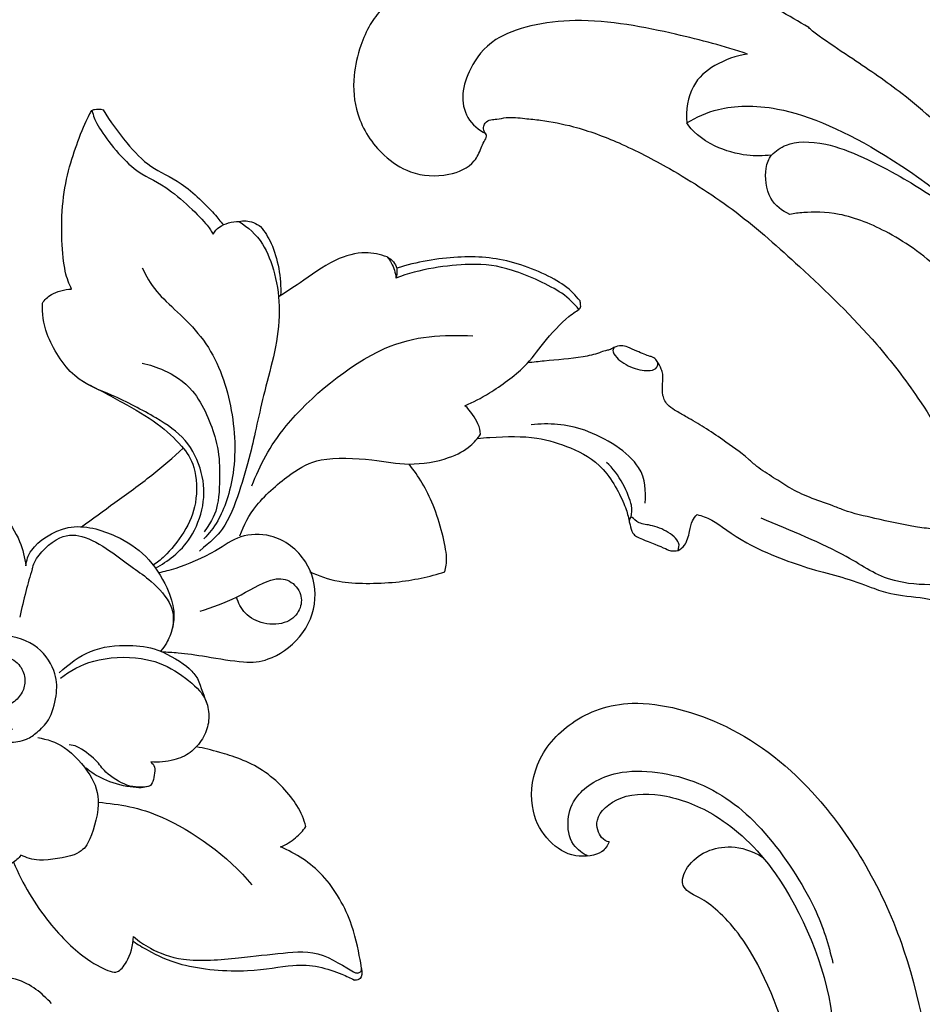
# Model space of a CAD drawing. Units: millimetres. Extents: x -420 to 864, y -82 to 456.
# Drawn here: x -131 to -66, y 186 to 257 of the extents above; entities that cross this region are included whole.
import ezdxf

# ---------------------------------------------------------------- set-up
doc = ezdxf.new("R2010")
doc.units = ezdxf.units.MM
doc.header["$MEASUREMENT"] = 0
doc.styles.add('Arial Black', font='txt')
doc.dimstyles.new('Default', dxfattribs={"dimscale": 20, "dimtxt": 1, "dimasz": 1, "dimexe": 0.5, "dimexo": 0.5, "dimgap": 0.25, "dimtad": 1, "dimtoh": 1, "dimdec": 0, "dimzin": 1, "dimdsep": 46, "dimtxsty": 'Arial Black', "dimcen": 0.5, "dimazin": 0, "dimtfac": 1, "dimtdec": 4, "dimtix": 1, "dimtmove": 1, "dimatfit": 3, "dimfxl": 1, "dimtolj": 1, "dimtzin": 1, "dimarcsym": 0})

# ---------------------------------------------------------------- blocks, each defined once
blk = doc.blocks.new('*D4')
at = {"color": 0, "lineweight": -2, "transparency": 16777216}
for p, q in [((-305.025, 250.186), (-305.025, -37.706)), ((-5.003, 249.516), (-5.003, -37.706)), ((-285.025, -27.706), (-25.003, -27.706))]:
    blk.add_line(p, q, dxfattribs=at)
at = {"color": 0, "transparency": 16777216}
for points in [[(-285.025, -24.373), (-285.025, -31.039), (-305.025, -27.706)], [(-25.003, -24.373), (-25.003, -31.039), (-5.003, -27.706)]]:
    blk.add_solid(points, dxfattribs=at)
at = {"color": 0, "transparency": 16777216, "insert": (-155.014, -12.365), "char_height": 20, "attachment_point": 5, "style": 'Arial Black'}
blk.add_mtext('\\A1;A 300', dxfattribs=at)
blk = doc.blocks.new('N-464_420-300')
for points, knots in [([(44.136, 292.984), (44.514, 292.628), (45.626, 291.484), (47.458, 288.888), (49.157, 285.291), (50.236, 281.291), (50.988, 277.48), (51.001, 273.407), (50.408, 269.477), (49.435, 266.174), (48.022, 263.76), (46.3, 262.337), (44.622, 261.874), (43.639, 261.72), (43.013, 261.406), (42.655, 260.586), (42.331, 259.451), (42.576, 257.704), (43.458, 256.102), (45.051, 255.031), (46.726, 254.283), (48.361, 254.016), (49.641, 253.961), (50.284, 253.605), (50.501, 253.076), (50.207, 252.663), (49.705, 252.076), (48.962, 251.088), (48.268, 249.458), (47.74, 247.289), (47.986, 244.383), (49.607, 241.895), (52.035, 240.274), (54.467, 240.138), (56.465, 240.934), (56.962, 242.091), (57.188, 242.7), (57.439, 242.995), (57.399, 243.247), (57.243, 243.412), (57.151, 243.707), (57.309, 244.138), (57.722, 244.303), (58.234, 244.326), (59.032, 244.515), (60.099, 244.379), (61.719, 244.223), (64.025, 243.766), (67.143, 242.606), (71.071, 240.56), (75.509, 237.695), (80.386, 233.327), (84.903, 228.992), (88.8, 223.926), (91.27, 219.554), (92.997, 216.425), (93.447, 215.062), (93.492, 214.919)], [322.538816, 322.538816, 322.538816, 322.538816, 324.096733, 327.31482, 332.02406, 335.945413, 339.725151, 343.643552, 348.094423, 351.622058, 353.899015, 356.409694, 358.075408, 359.062032, 359.392228, 360.121519, 361.59171, 362.938185, 365.302357, 366.812165, 368.623473, 370.770579, 371.74897, 372.430495, 372.875237, 373.250623, 373.844457, 375.248389, 376.904066, 379.134684, 381.893779, 385.406247, 387.648887, 390.405201, 392.469207, 393.527751, 394.035229, 394.454566, 394.585087, 394.761434, 395.101672, 395.391065, 395.826782, 396.236373, 396.912759, 398.273801, 399.410236, 401.813768, 405.29117, 409.354528, 415.086153, 421.083727, 428.964998, 433.837998, 440.186675, 444.042705, 444.492604, 444.492604, 444.492604, 444.492604]), ([(80.561, 250.92), (79.149, 251.756), (76.369, 253.369), (74.037, 254.678), (72.904, 255.305)], [0, 0, 0, 0, 2.219098, 4.150144, 4.150144, 4.150144, 4.150144]), ([(76.163, 249.012), (74.472, 249.583), (71.012, 250.497), (63.963, 251.908), (57.94, 250.578), (56.229, 248.072), (55.554, 246.196), (55.89, 244.341), (56.842, 243.552), (57.354, 243.289)], [0, 0, 0, 0, 2.31376, 5.013169, 7.432242, 9.092113, 10.47573, 11.793683, 13.107517, 13.107517, 13.107517, 13.107517]), ([(107.387, 220.517), (106.457, 222.22), (103.528, 227.261), (98.354, 234.511), (92.638, 241.428), (87.801, 245.901), (84.252, 248.313), (81.986, 249.814), (81.025, 250.496), (80.636, 250.83), (80.561, 250.92)], [929.544989, 929.544989, 929.544989, 929.544989, 935.366508, 947.025329, 956.215778, 962.280865, 966.640875, 969.224769, 970.166934, 970.493679, 970.493679, 970.493679, 970.493679]), ([(76.163, 249.012), (75.344, 248.898), (73.763, 248.282), (72.026, 246.849), (71.706, 244.944), (71.802, 244.06)], [0, 0, 0, 0, 1.575127, 3.042128, 4.675596, 4.675596, 4.675596, 4.675596]), ([(29.046, 244.943), (29.107, 244.98), (29.228, 245.065), (29.665, 245.072), (29.858, 244.998)], [0, 0, 0, 0, 0.460947, 1.248515, 1.248515, 1.248515, 1.248515]), ([(29.858, 244.998), (30.347, 244.161), (31.502, 242.628), (33.218, 240.762), (35.504, 239.92), (37.848, 237.566), (38.269, 237.001), (38.479, 236.72)], [0, 0, 0, 0, 1.705444, 3.265271, 4.847234, 6.632536, 7.65789, 7.65789, 7.65789, 7.65789]), ([(71.802, 244.06), (72.51, 244.482), (74.113, 245.247), (78.721, 245.472), (86.529, 241.963), (92.549, 237.088), (95.116, 234.084)], [0, 0, 0, 0, 1.571965, 3.631252, 6.533738, 9.976672, 9.976672, 9.976672, 9.976672]), ([(27.592, 232.098), (27.414, 232.519), (26.971, 233.398), (26.656, 238.583), (27.978, 242.714), (28.824, 244.623), (28.984, 244.847), (29.046, 244.943)], [0, 0, 0, 0, 1.171255, 3.4118, 5.578002, 6.936368, 7.523372, 7.523372, 7.523372, 7.523372]), ([(29.046, 244.943), (29.171, 244.568), (29.354, 243.806), (32.062, 240.359), (34.296, 239.789), (37.41, 236.755), (37.619, 236.277), (37.754, 236.053)], [0, 0, 0, 0, 1.089511, 3.090617, 4.724636, 6.726194, 7.610785, 7.610785, 7.610785, 7.610785]), ([(77.883, 241.749), (77.278, 241.679), (76.07, 241.622), (73.393, 242.397), (72.124, 243.505), (71.802, 244.06)], [0, 0, 0, 0, 1.351478, 3.005001, 5.304383, 5.304383, 5.304383, 5.304383]), ([(77.883, 241.749), (78.2, 242.043), (78.963, 242.673), (82.053, 242.873), (87.304, 240.216), (90.955, 237.808), (93.824, 235.379), (95.116, 234.084)], [0, 0, 0, 0, 1.139344, 2.817563, 5.236468, 7.366292, 9.708903, 9.708903, 9.708903, 9.708903]), ([(79.2, 237.481), (78.662, 237.741), (77.585, 238.447), (77.353, 240.812), (77.706, 241.448), (77.883, 241.749)], [0, 0, 0, 0, 1.338737, 2.805312, 3.829565, 3.829565, 3.829565, 3.829565]), ([(110.045, 186.653), (109.787, 189.982), (108.99, 196.706), (104.469, 210.528), (99.043, 223.134), (90.895, 233.137), (86.575, 236.154), (82.931, 237.675), (80.256, 237.645), (79.537, 237.54), (79.2, 237.481)], [0, 0, 0, 0, 3.165142, 6.948479, 10.742377, 14.278757, 16.548505, 18.502519, 20.093295, 21.106888, 21.106888, 21.106888, 21.106888]), ([(39.629, 236.965), (40.27, 236.517), (41.659, 235.496), (43.065, 230.326), (41.412, 224.911), (40.496, 220.311), (39.678, 217.576), (38.667, 214.854), (37.606, 213.971), (36.782, 213.263)], [0, 0, 0, 0, 1.532321, 3.756822, 6.177106, 8.320523, 10.005972, 11.754445, 12.978634, 12.978634, 12.978634, 12.978634]), ([(37.754, 236.053), (37.882, 236.255), (38.164, 236.679), (39.148, 236.989), (39.629, 236.965)], [0, 0, 0, 0, 0.847718, 2.049353, 2.049353, 2.049353, 2.049353]), ([(39.629, 236.965), (39.793, 237.006), (40.135, 237.089), (40.884, 236.833), (41.178, 236.6)], [0, 0, 0, 0, 0.712381, 1.77332, 1.77332, 1.77332, 1.77332]), ([(41.178, 236.6), (41.472, 236.226), (42.008, 235.413), (42.549, 233.579), (42.637, 232.289), (42.61, 231.637)], [0, 0, 0, 0, 1.194502, 2.564866, 3.964177, 3.964177, 3.964177, 3.964177]), ([(50.272, 234.421), (49.769, 234.605), (48.652, 234.853), (46.447, 234.342), (44.019, 232.523), (43.014, 231.907), (42.519, 231.577)], [0, 0, 0, 0, 1.267748, 2.758665, 4.490581, 5.826383, 5.826383, 5.826383, 5.826383]), ([(50.272, 234.421), (50.392, 234.278), (50.626, 233.98), (50.869, 233.264), (50.904, 232.897)], [0, 0, 0, 0, 0.748586, 1.800744, 1.800744, 1.800744, 1.800744]), ([(50.285, 234.405), (50.453, 234.322), (50.761, 234.088), (50.92, 233.772), (50.972, 233.608)], [0, 0, 0, 0, 0.748811, 1.466153, 1.466153, 1.466153, 1.466153]), ([(64.132, 231.251), (63.789, 231.658), (63.079, 232.528), (59.274, 234.301), (55.362, 234.561), (52.377, 234.071), (50.972, 233.608)], [0, 0, 0, 0, 1.263409, 3.257296, 5.269445, 7.376317, 7.376317, 7.376317, 7.376317]), ([(64.054, 230.648), (63.677, 231.069), (62.925, 231.943), (59.144, 233.668), (56.229, 234.058), (52.567, 233.553), (50.904, 232.897)], [0, 0, 0, 0, 1.302762, 3.279746, 5.046724, 7.362252, 7.362252, 7.362252, 7.362252]), ([(32.658, 233.639), (32.976, 233.045), (33.569, 231.741), (37.331, 228.834), (39.198, 224.114), (39.53, 219.006), (38.255, 215.421), (37.47, 214.548), (37.092, 214.154)], [0, 0, 0, 0, 1.421626, 3.54524, 5.80378, 8.073895, 9.972175, 11.252079, 11.252079, 11.252079, 11.252079]), ([(50.972, 233.608), (50.982, 233.455), (50.964, 233.146), (50.926, 232.979), (50.904, 232.897)], [0, 0, 0, 0, 0.679023, 1.184328, 1.184328, 1.184328, 1.184328]), ([(25.489, 231.094), (25.667, 231.333), (26.073, 231.802), (27.09, 232.104), (27.592, 232.098)], [0, 0, 0, 0, 0.944977, 2.172811, 2.172811, 2.172811, 2.172811]), ([(33.612, 212.048), (34.073, 212.283), (34.959, 212.874), (36.271, 214.201), (37.186, 216.53), (37.087, 218.953), (35.892, 221.415), (33.659, 222.892), (30.512, 224.554), (27.632, 225.518), (25.626, 228.816), (25.492, 230.341), (25.489, 231.094)], [0, 0, 0, 0, 1.246032, 2.600079, 4.158492, 5.706841, 7.312103, 8.941391, 10.820897, 12.564724, 14.455027, 15.958945, 15.958945, 15.958945, 15.958945]), ([(55.859, 223.72), (56.47, 223.99), (57.638, 224.568), (60.28, 226.473), (61.407, 228.197), (63.177, 230.127), (64.082, 230.631), (64.19, 230.799), (64.176, 230.981), (64.155, 231.161), (64.132, 231.251)], [0, 0, 0, 0, 1.41519, 3.182137, 4.666269, 6.282987, 7.254138, 7.645484, 8.057681, 8.586213, 8.586213, 8.586213, 8.586213]), ([(40.534, 217.954), (41.167, 219.487), (42.584, 222.498), (49.873, 228.711), (54.301, 228.851), (56.438, 228.743)], [0, 0, 0, 0, 2.230855, 5.22986, 7.763701, 7.763701, 7.763701, 7.763701]), ([(93.492, 214.919), (93.01, 214.869), (92.076, 214.803), (90.741, 214.732), (89.468, 214.841), (87.67, 215.077), (85.54, 215.575), (83.518, 216.015), (81.992, 216.656), (80.662, 217.081), (79.24, 217.74), (78.031, 218.569), (76.987, 219.193), (75.868, 220.234), (74.583, 221.141), (73.1, 222.146), (71.978, 222.803), (71.123, 223.287), (70.623, 223.595), (70.3, 223.914), (70.143, 224.241), (70.029, 224.666), (70.059, 225.103), (70.075, 225.557), (70.107, 225.974), (69.934, 226.425), (69.748, 226.832), (69.51, 227.12), (69.322, 227.242), (69.072, 227.271), (68.711, 227.457), (68.162, 227.641), (67.641, 227.921), (67.071, 228.08), (66.604, 227.949), (66.272, 227.718), (65.894, 227.683), (65.296, 227.419), (63.825, 227.121), (62.096, 226.991), (60.773, 226.849), (60.379, 226.807)], [444.492604, 444.492604, 444.492604, 444.492604, 445.94822, 447.300463, 448.49858, 449.773271, 452.738479, 455.064169, 455.954424, 457.697089, 459.253799, 460.631714, 462.092389, 462.884862, 465.205779, 466.801034, 468.262018, 469.102727, 469.752176, 470.015279, 470.452409, 470.820569, 471.326557, 471.748681, 472.195168, 472.554431, 473.177839, 473.53956, 473.655261, 473.839342, 474.278267, 474.860675, 475.575288, 476.053167, 476.591979, 476.96768, 477.24411, 477.70755, 478.914317, 481.72033, 482.910044, 482.910044, 482.910044, 482.910044]), ([(66.608, 227.922), (66.555, 227.858), (66.413, 227.687), (66.756, 227.077), (67.894, 226.353), (69.131, 226.162), (69.727, 226.434), (69.721, 226.744), (69.7, 226.867)], [0, 0, 0, 0, 0.500496, 1.265286, 2.44175, 3.56112, 4.294973, 4.906447, 4.906447, 4.906447, 4.906447]), ([(32.658, 226.777), (33.203, 226.669), (34.309, 226.304), (36.576, 225.004), (38.087, 221.295), (38.266, 219.203), (38.193, 216.542), (37.732, 215.499), (37.121, 214.651)], [0, 0, 0, 0, 1.291733, 2.880792, 4.839609, 6.329707, 7.92033, 9.22025, 9.22025, 9.22025, 9.22025]), ([(28.439, 225.427), (29.389, 224.97), (31.224, 223.977), (33.763, 222.547), (35.531, 220.875), (36.561, 219.362), (36.659, 216.659), (35.785, 214.652), (34.333, 212.855), (33.742, 212.452), (33.453, 212.26)], [0, 0, 0, 0, 1.778243, 3.492448, 5.030086, 6.362454, 7.956838, 9.463457, 10.952593, 11.972783, 11.972783, 11.972783, 11.972783]), ([(56.987, 221.672), (56.952, 221.928), (56.864, 222.45), (56.26, 223.37), (55.859, 223.72)], [0, 0, 0, 0, 0.881667, 2.145464, 2.145464, 2.145464, 2.145464]), ([(68.821, 216.715), (68.854, 217.582), (68.881, 219.61), (64.444, 222.368), (61.909, 222.475), (60.629, 222.349)], [0, 0, 0, 0, 1.613146, 3.7837, 5.747692, 5.747692, 5.747692, 5.747692]), ([(39.687, 214.361), (39.988, 215.141), (40.708, 216.661), (43.366, 218.918), (45.413, 220.073), (49.241, 219.899), (51.747, 219.354), (54.693, 219.83), (56.255, 220.753), (56.773, 221.364), (56.987, 221.672)], [0, 0, 0, 0, 1.58345, 3.414782, 4.953891, 6.860954, 8.50571, 10.202642, 11.531136, 12.591708, 12.591708, 12.591708, 12.591708]), ([(56.758, 221.366), (57.056, 221.395), (58.628, 221.526), (60.985, 221.546), (63.497, 220.746), (65.966, 219.443), (67.46, 216.438), (67.586, 215.757), (67.653, 215.425)], [7.222382, 7.222382, 7.222382, 7.222382, 7.644203, 9.483443, 11.076916, 12.750173, 14.528191, 15.536065, 15.536065, 15.536065, 15.536065]), ([(28.297, 215.018), (29.101, 215.592), (30.688, 216.753), (33.393, 218.699), (34.886, 220.001), (35.619, 220.672)], [0, 0, 0, 0, 1.722241, 3.541112, 5.268658, 5.268658, 5.268658, 5.268658]), ([(54.424, 211.779), (54.487, 212.124), (54.701, 212.849), (53.69, 216.822), (52.541, 218.617), (51.846, 219.526)], [0, 0, 0, 0, 1.025189, 2.988914, 4.842115, 4.842115, 4.842115, 4.842115]), ([(67.815, 215.712), (67.843, 215.997), (68.007, 216.585), (66.94, 218.88), (66.028, 219.632)], [0, 0, 0, 0, 0.926477, 2.80969, 2.80969, 2.80969, 2.80969]), ([(18.825, 204.281), (17.548, 205.246), (13.29, 206.942), (12.024, 209.799), (11.856, 211.708), (12.812, 213.33), (14.216, 214.387), (15.98, 215.207), (17.398, 216.547), (18.57, 217.262), (19.75, 217.387), (21.054, 217.304), (22.733, 216.02), (23.953, 214.002), (24.226, 212.8), (24.297, 212.2)], [0, 0, 0, 0, 1.19337, 2.725632, 4.086745, 5.41367, 6.731703, 8.12951, 9.526582, 10.682428, 11.745961, 12.860927, 14.290051, 15.823852, 17.169376, 17.169376, 17.169376, 17.169376]), ([(71.171, 213.315), (71.223, 213.488), (71.371, 213.929), (70.326, 214.812), (69.076, 215.166), (68.208, 215.262), (67.786, 215.896), (67.676, 215.53), (67.653, 215.425)], [0, 0, 0, 0, 0.737899, 1.844348, 3.010501, 3.948082, 4.658308, 5.224804, 5.224804, 5.224804, 5.224804]), ([(67.653, 215.425), (67.674, 215.332), (67.732, 215.151), (67.871, 214.428), (68.6, 214.112), (70.28, 213.464), (70.627, 213.256), (71.008, 213.271), (71.171, 213.315)], [0, 0, 0, 0, 0.537407, 1.335224, 2.236038, 3.571166, 4.222997, 4.93368, 4.93368, 4.93368, 4.93368]), ([(71.171, 213.315), (71.349, 213.407), (71.738, 213.622), (72.024, 214.687), (72.157, 215.442), (72.412, 215.764), (72.541, 215.903)], [0, 0, 0, 0, 0.776224, 1.806352, 2.692116, 3.445748, 3.445748, 3.445748, 3.445748]), ([(72.541, 215.903), (72.898, 215.784), (73.719, 215.562), (76.057, 213.596), (80.715, 211.93), (82.831, 211.457), (85.098, 210.658), (86.415, 210.13), (88.883, 209.93), (90.638, 209.494), (92.241, 209.326), (94.56, 209.555), (95.68, 209.873)], [0, 0, 0, 0, 1.061925, 2.79714, 5.02709, 6.541371, 8.039113, 9.25195, 10.808827, 12.14869, 13.412795, 15.281814, 15.281814, 15.281814, 15.281814]), ([(92.837, 211.343), (90.887, 210.745), (86.444, 210.658), (83.413, 213.057), (79.211, 214.765), (77.15, 215.635)], [0, 0, 0, 0, 2.474079, 4.439096, 7.030011, 7.030011, 7.030011, 7.030011]), ([(24.297, 212.2), (24.375, 212.598), (24.523, 213.489), (27.35, 215.551), (30.832, 214.461), (33.004, 213.046), (34.501, 210.792), (34.96, 209.105), (34.935, 208.652), (34.948, 208.194), (34.832, 207.655), (34.736, 207.393)], [0, 0, 0, 0, 1.102463, 2.856949, 4.719356, 6.334521, 7.980497, 9.267151, 9.907147, 10.5683, 11.48343, 11.48343, 11.48343, 11.48343]), ([(24.758, 211.981), (24.805, 212.12), (24.979, 212.838), (26.685, 214.548), (28.617, 214.413), (30.566, 213.157), (32.021, 212.027), (33.341, 211.152), (34.967, 209.426), (34.925, 207.746), (34.446, 206.649), (34.162, 206.271), (34.015, 206.099)], [20.83399, 20.83399, 20.83399, 20.83399, 21.360581, 22.933778, 24.281927, 25.791629, 27.145552, 28.415109, 29.917201, 31.180012, 32.252724, 33.077136, 33.077136, 33.077136, 33.077136]), ([(34.086, 206.023), (34.478, 206.01), (35.299, 205.972), (37.316, 205.691), (39.945, 205.212), (41.777, 205.322), (44.251, 206.938), (45.396, 209.798), (44.623, 212.768), (42.303, 214.564), (39.57, 214.469), (37.973, 213.148), (35.09, 211.964), (34.267, 211.79), (33.848, 211.705)], [0, 0, 0, 0, 1.084493, 2.515763, 4.151661, 5.493668, 7.156121, 8.868604, 10.532649, 12.419222, 13.723826, 15.083847, 16.832202, 17.964205, 17.964205, 17.964205, 17.964205]), ([(24.758, 211.981), (24.601, 211.456), (24.289, 210.371), (24.001, 209.137), (23.875, 208.516)], [0, 0, 0, 0, 1.301247, 2.679686, 2.679686, 2.679686, 2.679686]), ([(44.685, 211.799), (45.367, 211.492), (46.788, 210.902), (50.999, 210.907), (53.275, 211.416), (54.424, 211.779)], [0, 0, 0, 0, 1.498256, 3.515492, 5.41696, 5.41696, 5.41696, 5.41696]), ([(36.82, 208.94), (37.713, 209.238), (39.435, 209.801), (41.793, 211.372), (43.291, 211.278), (44.2, 210.198), (44.072, 208.985), (43.121, 208.003), (41.377, 207.928), (39.98, 208.689), (39.569, 209.534), (39.453, 209.958)], [0, 0, 0, 0, 1.680247, 3.339888, 4.491587, 5.603523, 6.654233, 7.768528, 9.052288, 10.285716, 11.432715, 11.432715, 11.432715, 11.432715]), ([(24.34, 199.742), (23.98, 199.597), (23.026, 199.445), (21.757, 199.683), (19.633, 201.175), (19.118, 202.566), (18.928, 204.015), (19.588, 205.763), (20.997, 206.914), (22.772, 207.377), (25.324, 206.573), (26.546, 204.48), (26.557, 202.882), (26.058, 201.077), (25.13, 200.235), (24.647, 199.865), (24.34, 199.742)], [0, 0, 0, 0, 1.129415, 2.279613, 3.855733, 5.06161, 6.243669, 7.582389, 8.903239, 10.230432, 11.819469, 13.321737, 14.580711, 15.924673, 17.022766, 17.982435, 17.982435, 17.982435, 17.982435]), ([(26.701, 204.51), (27.397, 205.156), (28.923, 206.306), (31.45, 206.58), (33.92, 206.3), (36.124, 204.876), (36.466, 204.35), (36.649, 204.092)], [0, 0, 0, 0, 1.687971, 3.512004, 4.773147, 6.336189, 7.310448, 7.310448, 7.310448, 7.310448]), ([(23.343, 200.43), (22.952, 200.819), (22.195, 201.615), (21.158, 202.687), (20.342, 203.909), (21.02, 205.583), (22.698, 205.883), (23.882, 205.212), (24.312, 204.143), (24.156, 203.183), (23.539, 202.398), (22.879, 202.108), (22.543, 202.038)], [0, 0, 0, 0, 1.286287, 2.515167, 3.678885, 4.910943, 6.145013, 7.271955, 8.306721, 9.266975, 10.250439, 11.243164, 11.243164, 11.243164, 11.243164]), ([(26.787, 204.118), (27.503, 204.658), (29.085, 205.581), (32.642, 205.755), (34.994, 204.803), (36.852, 203.309), (37.425, 202.226), (37.507, 200.895), (37.054, 199.741), (36.156, 198.688), (34.949, 198.18), (33.837, 198.054), (33.288, 198.103)], [0, 0, 0, 0, 1.640296, 3.488008, 5.0959, 6.605612, 7.692737, 8.81286, 9.921265, 11.073331, 12.208294, 13.494532, 13.494532, 13.494532, 13.494532]), ([(66.231, 192.355), (66.098, 192.088), (65.785, 191.468), (63.683, 191.099), (61.776, 192.334), (60.485, 194.526), (60.708, 198.109), (63.419, 201.254), (67.981, 202.919), (75.091, 200.983), (81.818, 195.754), (88.077, 185.365), (89.746, 173.662), (89.85, 171.878), (89.9, 171.05)], [0, 0, 0, 0, 0.94703, 2.31956, 3.793492, 5.348146, 7.176376, 9.154028, 11.287597, 13.922815, 16.812464, 20.35373, 23.71571, 25.293798, 25.293798, 25.293798, 25.293798]), ([(25.161, 199.849), (25.828, 199.733), (27.181, 199.342), (29.043, 197.196), (29.81, 195.17), (28.892, 192.311), (28.393, 191.783), (27.782, 191.323), (25.194, 190.875), (24.37, 191.219), (23.943, 191.39)], [0, 0, 0, 0, 1.425175, 3.065368, 4.552423, 6.229555, 7.046192, 7.891139, 9.476736, 10.651678, 10.651678, 10.651678, 10.651678]), ([(33.288, 198.103), (33.396, 197.992), (33.679, 197.777), (33.445, 196.539), (33.107, 196.281), (32.343, 196.293), (31.528, 196.343), (29.927, 197.327), (29.446, 198.241), (28.017, 199.264), (27.615, 199.31), (27.419, 199.344)], [0, 0, 0, 0, 0.680671, 1.748996, 2.374938, 3.205199, 4.132097, 5.456462, 6.522349, 7.799954, 8.572565, 8.572565, 8.572565, 8.572565]), ([(44.435, 193.455), (44.276, 193.98), (43.908, 195.066), (41.492, 197.79), (38.278, 198.799), (37.122, 199.085), (36.554, 199.188)], [0, 0, 0, 0, 1.282798, 3.161, 4.98886, 6.305837, 6.305837, 6.305837, 6.305837]), ([(33.078, 196.329), (32.916, 196.292), (32.57, 196.188), (30.757, 196.421), (29.215, 197.18), (28.821, 197.493), (28.638, 197.644)], [0, 0, 0, 0, 0.70433, 2.043791, 3.367158, 4.209434, 4.209434, 4.209434, 4.209434]), ([(64.693, 191.337), (64.363, 191.49), (63.363, 192.18), (63.151, 193.976), (63.761, 195.861), (66.873, 197.91), (73.033, 196.984), (77.602, 193.296), (81.188, 187.693), (81.986, 184.99), (82.297, 183.637)], [0, 0, 0, 0, 1.045382, 2.449169, 3.810438, 5.632652, 8.056299, 10.494174, 13.038425, 15.079564, 15.079564, 15.079564, 15.079564]), ([(66.231, 192.355), (66.013, 192.373), (65.61, 192.609), (64.994, 194.079), (67.078, 195.934), (70.575, 195.791), (74.134, 194.359), (78.793, 190.266), (81.777, 183.478), (82.232, 179.85)], [0, 0, 0, 0, 0.789967, 1.879538, 3.346373, 5.090744, 7.071058, 9.520512, 12.832643, 12.832643, 12.832643, 12.832643]), ([(29.51, 195.204), (31.069, 195.063), (34.245, 194.566), (38.833, 191.347), (40.553, 189.269)], [0, 0, 0, 0, 2.166963, 5.011718, 5.011718, 5.011718, 5.011718]), ([(42.601, 191.989), (42.988, 192.153), (43.717, 192.596), (44.219, 193.154), (44.435, 193.455)], [0, 0, 0, 0, 1.122346, 2.176338, 2.176338, 2.176338, 2.176338]), ([(32.036, 185.54), (32.416, 185.22), (33.273, 184.619), (35.671, 183.639), (39.611, 184.009), (42.755, 184.369), (45.556, 184.622), (47.936, 182.855), (48.196, 182.94), (48.489, 183.029), (48.335, 183.804), (47.863, 186.557), (45.858, 190.188), (43.717, 191.51), (42.601, 191.989)], [0, 0, 0, 0, 1.221009, 2.798177, 4.788309, 6.581899, 8.281913, 9.906413, 10.36441, 10.824185, 11.601123, 13.268182, 15.30773, 17.216516, 17.216516, 17.216516, 17.216516]), ([(72.497, 149.883), (72.438, 150.439), (72.32, 151.553), (71.329, 153.615), (71.329, 155.294), (71.65, 156.542), (72.413, 157.244), (74.156, 157.734), (76.113, 157.07), (78.048, 155.862), (79.243, 153.271), (79.396, 152.399), (79.446, 152.236), (79.821, 152.369), (80.408, 154.44), (80.937, 159.192), (80.911, 166.604), (79.938, 176.773), (76.465, 185.222), (73.266, 188.158), (71.959, 188.675), (71.502, 189.179), (71.464, 189.713), (71.739, 190.45), (72.94, 191.923), (75.67, 192.256), (77.271, 191.236)], [0, 0, 0, 0, 1.294936, 2.793983, 4.090104, 5.186912, 6.169162, 7.472252, 8.889963, 10.414138, 12.077736, 12.953854, 13.473423, 14.011578, 15.38676, 17.601496, 20.335134, 23.575773, 26.601476, 28.602702, 29.728917, 30.499923, 31.189029, 32.043668, 33.419378, 34.980663, 34.980663, 34.980663, 34.980663]), ([(23.943, 191.39), (23.859, 191.282), (23.69, 191.064), (23.116, 190.668), (22.798, 190.545)], [0, 0, 0, 0, 0.640857, 1.652848, 1.652848, 1.652848, 1.652848]), ([(23.424, 190.896), (24.058, 189.346), (25.767, 186.525), (28.493, 183.904), (30.284, 183.023), (30.927, 182.923), (31.662, 183.736), (32.04, 184.914), (32.036, 185.54)], [0, 0, 0, 0, 2.241618, 4.19717, 5.554218, 6.278826, 7.261076, 8.63094, 8.63094, 8.63094, 8.63094]), ([(32.018, 185.206), (32.371, 184.967), (33.154, 184.493), (35.563, 183.291), (40.213, 182.894), (43.407, 183.566), (45.306, 183.462), (47.008, 182.861), (47.624, 182.573), (47.923, 182.42)], [0, 0, 0, 0, 1.130493, 2.746018, 4.923316, 6.73217, 8.097666, 9.414142, 10.418656, 10.418656, 10.418656, 10.418656]), ([(26.154, 180.738), (25.408, 181.463), (23.806, 183.133), (18.62, 182.751), (16.532, 181.656)], [0, 0, 0, 0, 1.766282, 4.425953, 4.425953, 4.425953, 4.425953]), ([(48.43, 183.26), (48.483, 182.873), (48.416, 182.558), (48.125, 182.369), (47.923, 182.42)], [0, 0, 0, 0, 0.974651, 1.613183, 1.613183, 1.613183, 1.613183])]:
    blk.add_open_spline(points, degree=3, knots=knots)
blk.add_open_spline([(36.649, 204.092), (36.883, 203.454), (37.117, 202.815), (37.35, 202.177)], degree=3)

msp = doc.modelspace()

# ---------------------------------------------------------------- block references
msp.add_blockref('N-464_420-300', (-155.016, 5.468))

# ---------------------------------------------------------------- dimensions: what is measured, and where the dimension line sits
dim = msp.add_linear_dim(base=(-5.003, -27.706), p1=(-305.025, 260.186), p2=(-5.003, 259.516), angle=180, text='A <>', dimstyle='Default')
dim.commit()
dim.dimension.update_dxf_attribs({"geometry": '*D4', "text_midpoint": (-155.014, -12.365)})

doc.saveas('drawing.dxf')
